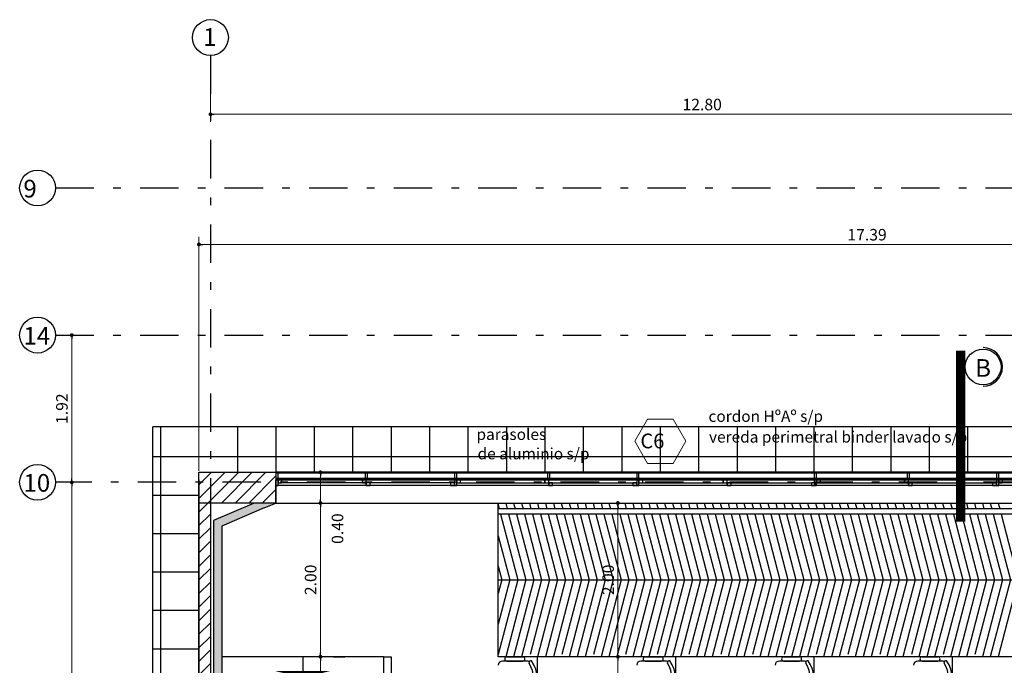
# Model space of a CAD drawing. Units: feet. Extents: x -128 to 3548, y -708 to 1998.
# Drawn here: x 112 to 124, y -172 to -163 of the extents above; entities that cross this region are included whole.
import ezdxf

# ---------------------------------------------------------------- set-up
doc = ezdxf.new("R2010")
doc.units = ezdxf.units.FT
doc.header["$MEASUREMENT"] = 0
doc.header["$PDMODE"] = 34
doc.linetypes.add('03_04_06$0$DASHDOT', pattern=[1, 0.5, -0.25, 0, -0.25])
doc.linetypes.add('DASHED2', pattern=[0.375, 0.25, -0.125])
doc.layers.add('c-texto', color=30, linetype='Continuous', lineweight=9)
doc.layers.add('estructuras', color=42, linetype='Continuous', lineweight=30)
for name, color, linetype in [('Equipamiento', 2, 'Continuous'), ('estructurafinal', 2, 'Continuous'), ('PLANILLA LOCALES', 84, 'Continuous'), ('VISTA04', 5, 'Continuous')]:
    doc.layers.add(name, color=color, linetype=linetype)
doc.styles.add('ARIAL', font='arial.ttf', dxfattribs={"height": 0.15})
doc.styles.add('K4', font='romans.shx', dxfattribs={"height": 0.2})
doc.dimstyles.new('Arial', dxfattribs={"dimtxt": 0.15, "dimasz": 0.05, "dimexe": 0.1, "dimexo": 0.02, "dimgap": 0.05, "dimtad": 1, "dimzin": 1, "dimdsep": 46, "dimlunit": 6, "dimtxsty": 'ARIAL', "dimblk": 'DOT', "dimcen": 5, "dimclrd": 1, "dimclre": 1, "dimclrt": 1, "dimazin": 0, "dimtfac": 1, "dimtmove": 2, "dimatfit": 3, "dimldrblk": 'DOT', "dimfxl": 0, "dimtolj": 1, "dimtzin": 0, "dimlwd": 9, "dimlwe": 9, "dimarcsym": 0})

# ---------------------------------------------------------------- blocks, each defined once
blk = doc.blocks.new('_DOT')
at = {"color": 0, "linetype": 'ByBlock'}
blk.add_line((-0.5, 0), (-1, 0), dxfattribs=at)
at = {"color": 0, "linetype": 'ByBlock', "const_width": 0.5}
blk.add_lwpolyline([(-0.25, 0, 1), (0.25, 0, 1)], format="xyb", close=True, dxfattribs=at)
blk = doc.blocks.new('*D113')
at = {"color": 1, "lineweight": 9, "ltscale": 0.8}
for p, q in [((114.756, -169.376), (115.691, -169.376)), ((115.591, -169.426), (115.591, -169.726)), ((114.756, -169.776), (115.691, -169.776))]:
    blk.add_line(p, q, dxfattribs=at)
at = {"layer": 'Defpoints', "color": 0, "ltscale": 0.8}
for p in [(114.736, -169.376), (114.736, -169.776), (115.591, -169.776)]:
    blk.add_point(p, dxfattribs=at)
at = {"color": 1, "lineweight": 9, "ltscale": 0.8, "xscale": 0.05, "yscale": 0.05, "zscale": 0.05}
for p, rotation in [((115.591, -169.376), 90), ((115.591, -169.776), 270)]:
    blk.add_blockref('_DOT', p, dxfattribs=dict(at, rotation=rotation))
at = {"color": 1, "ltscale": 0.8, "insert": (115.813, -170.109), "char_height": 0.15, "attachment_point": 5, "rotation": 90, "style": 'ARIAL'}
blk.add_mtext('\\A1;0.40', dxfattribs=at)
blk = doc.blocks.new('*D114')
at = {"color": 1, "lineweight": 9, "ltscale": 0.8}
for p, q in [((114.756, -169.776), (115.691, -169.776)), ((115.591, -169.826), (115.591, -171.726)), ((116.39, -171.776), (115.491, -171.776))]:
    blk.add_line(p, q, dxfattribs=at)
at = {"layer": 'Defpoints', "color": 0, "ltscale": 0.8}
for p in [(114.736, -169.776), (115.591, -171.776), (116.41, -171.776)]:
    blk.add_point(p, dxfattribs=at)
at = {"color": 1, "lineweight": 9, "ltscale": 0.8, "xscale": 0.05, "yscale": 0.05, "zscale": 0.05}
for p, rotation in [((115.591, -169.776), 90), ((115.591, -171.776), 270)]:
    blk.add_blockref('_DOT', p, dxfattribs=dict(at, rotation=rotation))
at = {"color": 1, "ltscale": 0.8, "insert": (115.463, -170.776), "char_height": 0.15, "attachment_point": 5, "rotation": 90, "style": 'ARIAL'}
blk.add_mtext('\\A1;2.00', dxfattribs=at)
blk = doc.blocks.new('*D115')
at = {"color": 1, "lineweight": 9, "ltscale": 0.8}
for p, q in [((116.39, -171.776), (115.491, -171.776)), ((115.591, -171.826), (115.591, -179.626)), ((116.39, -179.676), (115.491, -179.676))]:
    blk.add_line(p, q, dxfattribs=at)
at = {"layer": 'Defpoints', "color": 0, "ltscale": 0.8}
for p in [(116.41, -171.776), (115.591, -179.676), (116.41, -179.676)]:
    blk.add_point(p, dxfattribs=at)
at = {"color": 1, "lineweight": 9, "ltscale": 0.8, "xscale": 0.05, "yscale": 0.05, "zscale": 0.05}
for p, rotation in [((115.591, -171.776), 90), ((115.591, -179.676), 270)]:
    blk.add_blockref('_DOT', p, dxfattribs=dict(at, rotation=rotation))
at = {"color": 1, "ltscale": 0.8, "insert": (115.463, -175.513), "char_height": 0.15, "attachment_point": 5, "rotation": 90, "style": 'ARIAL'}
blk.add_mtext('\\A1;7.90', dxfattribs=at)
blk = doc.blocks.new('*D119')
at = {"color": 1, "lineweight": 9, "ltscale": 0.8}
for p, q in [((119.738, -169.776), (119.361, -169.776)), ((119.461, -169.826), (119.461, -171.726)), ((119.738, -171.776), (119.361, -171.776))]:
    blk.add_line(p, q, dxfattribs=at)
at = {"layer": 'Defpoints', "color": 0, "ltscale": 0.8}
for p in [(119.758, -169.776), (119.461, -171.776), (119.758, -171.776)]:
    blk.add_point(p, dxfattribs=at)
at = {"color": 1, "lineweight": 9, "ltscale": 0.8, "xscale": 0.05, "yscale": 0.05, "zscale": 0.05}
for p, rotation in [((119.461, -169.776), 90), ((119.461, -171.776), 270)]:
    blk.add_blockref('_DOT', p, dxfattribs=dict(at, rotation=rotation))
at = {"color": 1, "ltscale": 0.8, "insert": (119.334, -170.776), "char_height": 0.15, "attachment_point": 5, "rotation": 90, "style": 'ARIAL'}
blk.add_mtext('\\A1;2.00', dxfattribs=at)
blk = doc.blocks.new('*D120')
at = {"color": 1, "lineweight": 9, "ltscale": 0.8}
for p, q in [((119.738, -171.776), (119.361, -171.776)), ((119.461, -171.826), (119.461, -183.126)), ((119.841, -183.176), (119.361, -183.176))]:
    blk.add_line(p, q, dxfattribs=at)
at = {"layer": 'Defpoints', "color": 0, "ltscale": 0.8}
for p in [(119.758, -171.776), (119.461, -183.176), (119.861, -183.176)]:
    blk.add_point(p, dxfattribs=at)
at = {"color": 1, "lineweight": 9, "ltscale": 0.8, "xscale": 0.05, "yscale": 0.05, "zscale": 0.05}
for p, rotation in [((119.461, -171.776), 90), ((119.461, -183.176), 270)]:
    blk.add_blockref('_DOT', p, dxfattribs=dict(at, rotation=rotation))
at = {"color": 1, "ltscale": 0.8, "insert": (119.334, -177.476), "char_height": 0.15, "attachment_point": 5, "rotation": 90, "style": 'ARIAL'}
blk.add_mtext('\\A1;11.40', dxfattribs=at)
blk = doc.blocks.new('*D133')
at = {"color": 1, "lineweight": 9, "ltscale": 0.8}
for p, q in [((131.395, -165.566), (131.395, -166.511)), ((114.01, -169.356), (114.01, -166.311)), ((131.345, -166.411), (114.06, -166.411))]:
    blk.add_line(p, q, dxfattribs=at)
at = {"layer": 'Defpoints', "color": 0, "ltscale": 0.8}
for p in [(131.395, -165.546), (114.01, -166.411), (114.01, -169.376)]:
    blk.add_point(p, dxfattribs=at)
at = {"color": 1, "lineweight": 9, "ltscale": 0.8, "xscale": 0.05, "yscale": 0.05, "zscale": 0.05, "rotation": 180}
blk.add_blockref('_DOT', (114.01, -166.411), dxfattribs=at)
at = {"color": 1, "lineweight": 9, "ltscale": 0.8, "xscale": 0.05, "yscale": 0.05, "zscale": 0.05}
blk.add_blockref('_DOT', (131.395, -166.411), dxfattribs=at)
at = {"color": 1, "ltscale": 0.8, "insert": (122.702, -166.284), "char_height": 0.15, "attachment_point": 5, "style": 'ARIAL'}
blk.add_mtext('\\A1;17.39', dxfattribs=at)
blk = doc.blocks.new('*D148')
at = {"color": 1, "lineweight": 9, "ltscale": 0.8}
for p, q in [((112.336, -169.506), (112.256, -169.506)), ((112.356, -176.686), (112.356, -169.556)), ((112.164, -176.736), (112.456, -176.736))]:
    blk.add_line(p, q, dxfattribs=at)
at = {"layer": 'Defpoints', "color": 0, "ltscale": 0.8}
for p in [(112.356, -169.506), (112.356, -169.506), (112.144, -176.736)]:
    blk.add_point(p, dxfattribs=at)
at = {"color": 1, "lineweight": 9, "ltscale": 0.8, "xscale": 0.05, "yscale": 0.05, "zscale": 0.05}
for p, rotation in [((112.356, -169.506), 90), ((112.356, -176.736), 270)]:
    blk.add_blockref('_DOT', p, dxfattribs=dict(at, rotation=rotation))
at = {"color": 1, "ltscale": 0.8, "insert": (112.228, -173.121), "char_height": 0.15, "attachment_point": 5, "rotation": 90, "style": 'ARIAL'}
blk.add_mtext('\\A1;7.23', dxfattribs=at)
blk = doc.blocks.new('*D149')
at = {"color": 1, "lineweight": 9, "ltscale": 0.8}
for p, q in [((112.336, -167.591), (112.256, -167.591)), ((112.356, -169.456), (112.356, -167.641)), ((112.336, -169.506), (112.256, -169.506))]:
    blk.add_line(p, q, dxfattribs=at)
at = {"layer": 'Defpoints', "color": 0, "ltscale": 0.8}
for p in [(112.356, -167.591), (112.356, -167.591), (112.356, -169.506)]:
    blk.add_point(p, dxfattribs=at)
at = {"color": 1, "lineweight": 9, "ltscale": 0.8, "xscale": 0.05, "yscale": 0.05, "zscale": 0.05}
for p, rotation in [((112.356, -167.591), 90), ((112.356, -169.506), 270)]:
    blk.add_blockref('_DOT', p, dxfattribs=dict(at, rotation=rotation))
at = {"color": 1, "ltscale": 0.8, "insert": (112.228, -168.548), "char_height": 0.15, "attachment_point": 5, "rotation": 90, "style": 'ARIAL'}
blk.add_mtext('\\A1;1.92', dxfattribs=at)
blk = doc.blocks.new('*D152')
at = {"color": 1, "lineweight": 9, "ltscale": 0.8}
for p, q in [((114.16, -163.971), (114.16, -164.817)), ((126.955, -163.971), (126.955, -164.817)), ((114.21, -164.717), (126.905, -164.717))]:
    blk.add_line(p, q, dxfattribs=at)
at = {"layer": 'Defpoints', "color": 0, "ltscale": 0.8}
for p in [(114.16, -163.951), (126.955, -163.951), (126.955, -164.717)]:
    blk.add_point(p, dxfattribs=at)
at = {"color": 1, "lineweight": 9, "ltscale": 0.8, "xscale": 0.05, "yscale": 0.05, "zscale": 0.05, "rotation": 180}
blk.add_blockref('_DOT', (114.16, -164.717), dxfattribs=at)
at = {"color": 1, "lineweight": 9, "ltscale": 0.8, "xscale": 0.05, "yscale": 0.05, "zscale": 0.05}
blk.add_blockref('_DOT', (126.955, -164.717), dxfattribs=at)
at = {"color": 1, "ltscale": 0.8, "insert": (120.557, -164.59), "char_height": 0.15, "attachment_point": 5, "style": 'ARIAL'}
blk.add_mtext('\\A1;12.80', dxfattribs=at)

msp = doc.modelspace()

# ---------------------------------------------------------------- hatches: boundary and pattern name
h = msp.add_hatch()
h.set_pattern_fill('ANSI31', color=256, style=0)
h.paths.add_polyline_path([(115.01, -169.376), (114.01, -169.376), (114.01, -169.776), (115.01, -169.776)])
h.paths.add_polyline_path([(114.16, -169.776), (114.01, -169.776), (114.01, -184.576), (114.31, -184.576), (114.31, -184.426), (114.16, -184.426)])
h.paths.add_polyline_path([(115.01, -185.176), (114.01, -185.176), (114.01, -185.576), (115.01, -185.576), (115.01, -185.496)])
h = msp.add_hatch(color=253)
h.paths.add_polyline_path([(114.2, -170.003), (114.2, -184.426), (114.31, -184.426), (114.31, -170.076), (114.86, -169.84), (115.01, -169.776), (114.731, -169.776)])
h.paths.add_polyline_path([(113.886, -183.889), (114.433, -183.889), (114.433, -184.119), (113.886, -184.119)], flags=9)

# ---------------------------------------------------------------- linework, layer by layer
for p, q in [((126.205, -168.786), (113.41, -168.786)), ((115.01, -169.376), (129.182, -169.376)), ((136.57, -169.376), (115.01, -169.376)), ((126.805, -169.386), (115.01, -169.386)), ((126.805, -169.456), (115.01, -169.456)), ((115.01, -169.476), (126.805, -169.476)), ((126.805, -169.476), (115.01, -169.476)), ((126.805, -169.546), (115.01, -169.546)), ((117.285, -169.511), (115.09, -169.511)), ((116.137, -169.511), (116.137, -169.476)), ((116.187, -169.546), (116.187, -169.476)), ((116.237, -169.546), (116.237, -169.511)), ((117.415, -169.511), (119.705, -169.511)), ((118.51, -169.511), (118.51, -169.476)), ((118.56, -169.546), (118.56, -169.476)), ((118.61, -169.546), (118.61, -169.511)), ((119.785, -169.511), (121.98, -169.511)), ((120.832, -169.511), (120.832, -169.476)), ((120.882, -169.546), (120.882, -169.476)), ((120.932, -169.546), (120.932, -169.511)), ((122.095, -169.511), (124.385, -169.511)), ((123.19, -169.511), (123.19, -169.476)), ((123.24, -169.546), (123.24, -169.476)), ((123.29, -169.546), (123.29, -169.511)), ((126.775, -169.511), (124.415, -169.511)), ((114.16, -169.776), (114.16, -184.253)), ((114.731, -169.776), (114.2, -170.003)), ((115.01, -169.776), (126.805, -169.776)), ((117.905, -171.776), (117.905, -169.776)), ((127.41, -169.851), (117.905, -169.851)), ((127.41, -169.921), (117.905, -169.921)), ((114.2, -170.003), (114.2, -184.426)), ((117.905, -170.776), (127.41, -170.776)), ((116.41, -171.776), (114.31, -171.776)), ((115.36, -171.776), (115.36, -172.051)), ((115.76, -171.776), (115.91, -171.776)), ((116.41, -171.776), (116.41, -179.676)), ((116.41, -171.776), (116.51, -171.776)), ((116.51, -171.776), (116.51, -179.676)), ((127.41, -171.776), (117.905, -171.776)), ((118.41, -171.776), (118.41, -183.176)), ((118.41, -171.776), (118.41, -183.176)), ((120.21, -171.776), (120.21, -183.176)), ((120.21, -171.776), (120.21, -183.176)), ((122.01, -171.776), (122.01, -183.176)), ((122.01, -171.776), (122.01, -183.176)), ((123.81, -171.776), (123.81, -183.176)), ((123.81, -171.776), (123.81, -183.176))]:
    msp.add_line(p, q)
at = {"ltscale": 0.8}
msp.add_line((113.41, -186.176), (113.41, -168.786), dxfattribs=at)
at = {"color": 253}
for p, q in [((113.51, -168.786), (113.51, -186.176)), ((114.51, -168.776), (114.51, -169.376)), ((115.01, -168.776), (115.01, -169.376)), ((115.51, -168.776), (115.51, -169.376)), ((116.01, -168.776), (116.01, -169.376)), ((116.51, -168.776), (116.51, -169.376)), ((117.01, -168.776), (117.01, -169.376)), ((117.51, -168.776), (117.51, -169.376)), ((118.01, -168.776), (118.01, -169.376)), ((118.51, -168.776), (118.51, -169.376)), ((119.01, -168.776), (119.01, -169.376)), ((119.51, -168.776), (119.51, -169.376)), ((120.01, -168.776), (120.01, -169.376)), ((120.51, -168.776), (120.51, -169.376)), ((121.01, -168.776), (121.01, -169.376)), ((121.51, -168.776), (121.51, -169.376)), ((122.01, -168.776), (122.01, -169.376)), ((122.51, -168.776), (122.51, -169.376)), ((123.01, -168.776), (123.01, -169.376)), ((123.51, -168.776), (123.51, -169.376)), ((124.01, -168.776), (124.01, -169.376)), ((128.795, -169.176), (113.41, -169.176)), ((128.795, -169.176), (113.41, -169.176)), ((114.01, -169.676), (113.41, -169.676)), ((114.01, -170.176), (113.41, -170.176)), ((114.01, -170.676), (113.41, -170.676)), ((114.01, -171.176), (113.41, -171.176)), ((114.01, -171.676), (113.41, -171.676))]:
    msp.add_line(p, q, dxfattribs=at)
at = {"color": 5}
for p, q in [((114.01, -169.476), (114.01, -184.576)), ((115.01, -169.776), (115.01, -169.476)), ((114.86, -169.84), (114.31, -170.076)), ((114.86, -169.84), (115.01, -169.776)), ((114.31, -170.076), (114.31, -184.576))]:
    msp.add_line(p, q, dxfattribs=at)
at = {"linetype": 'DASHED2', "ltscale": 0.1, "const_width": 0.121}
msp.add_lwpolyline([(123.918, -170.017), (123.918, -167.794)], dxfattribs=at)
at = {"color": 5}
msp.add_lwpolyline([(114.01, -184.576), (114.01, -169.376), (115.01, -169.376), (115.01, -169.776), (114.16, -169.776), (114.16, -184.426), (114.31, -184.426)], dxfattribs=at)
for points in [[(115.01, -169.456), (115.04, -169.456), (115.04, -169.386), (115.01, -169.386)], [(116.172, -169.456), (116.202, -169.456), (116.202, -169.386), (116.172, -169.386)], [(117.335, -169.456), (117.365, -169.456), (117.365, -169.386), (117.335, -169.386)], [(118.545, -169.456), (118.575, -169.456), (118.575, -169.386), (118.545, -169.386)], [(119.705, -169.456), (119.735, -169.456), (119.735, -169.386), (119.705, -169.386)], [(122.015, -169.456), (122.045, -169.456), (122.045, -169.386), (122.015, -169.386)], [(123.225, -169.456), (123.255, -169.456), (123.255, -169.386), (123.225, -169.386)], [(124.385, -169.456), (124.415, -169.456), (124.415, -169.386), (124.385, -169.386)], [(115.01, -169.546), (115.04, -169.546), (115.04, -169.476), (115.01, -169.476)], [(115.04, -169.511), (115.09, -169.511), (115.09, -169.476), (115.04, -169.476)], [(116.137, -169.511), (116.187, -169.511), (116.187, -169.476), (116.137, -169.476)], [(116.187, -169.546), (116.237, -169.546), (116.237, -169.511), (116.187, -169.511)], [(117.285, -169.546), (117.335, -169.546), (117.335, -169.511), (117.285, -169.511)], [(117.335, -169.546), (117.365, -169.546), (117.365, -169.476), (117.335, -169.476)], [(117.365, -169.511), (117.415, -169.511), (117.415, -169.476), (117.365, -169.476)], [(118.51, -169.511), (118.56, -169.511), (118.56, -169.476), (118.51, -169.476)], [(118.56, -169.546), (118.61, -169.546), (118.61, -169.511), (118.56, -169.511)], [(119.655, -169.546), (119.705, -169.546), (119.705, -169.511), (119.655, -169.511)], [(119.705, -169.546), (119.735, -169.546), (119.735, -169.476), (119.705, -169.476)], [(119.735, -169.511), (119.785, -169.511), (119.785, -169.476), (119.735, -169.476)], [(120.832, -169.511), (120.882, -169.511), (120.882, -169.476), (120.832, -169.476)], [(120.882, -169.546), (120.932, -169.546), (120.932, -169.511), (120.882, -169.511)], [(121.98, -169.546), (122.03, -169.546), (122.03, -169.511), (121.98, -169.511)], [(122.015, -169.546), (122.045, -169.546), (122.045, -169.476), (122.015, -169.476)], [(122.045, -169.511), (122.095, -169.511), (122.095, -169.476), (122.045, -169.476)], [(123.19, -169.511), (123.24, -169.511), (123.24, -169.476), (123.19, -169.476)], [(123.24, -169.546), (123.29, -169.546), (123.29, -169.511), (123.24, -169.511)], [(124.335, -169.546), (124.385, -169.546), (124.385, -169.511), (124.335, -169.511)], [(124.385, -169.546), (124.415, -169.546), (124.415, -169.476), (124.385, -169.476)], [(124.415, -169.511), (124.465, -169.511), (124.465, -169.476), (124.415, -169.476)]]:
    msp.add_lwpolyline(points, close=True)
msp.add_lwpolyline([(115.36, -172.051, 0, 0.7, 0), (115.36, -171.964, 0.7, 0.7, 0)], format="xyseb")
at = {"color": 5, "ltscale": 10}
msp.add_circle((124.212, -168.005), 0.233, dxfattribs=at)
msp.add_circle((124.212, -168.005), 0.233, dxfattribs=at)
msp.add_arc((124.212, -168.005), 0.251, 270, 90, dxfattribs=at)
msp.add_arc((124.212, -168.005), 0.251, 270, 90, dxfattribs=at)
at = {"layer": 'c-texto'}
msp.add_lwpolyline([(119.846, -168.684), (119.68, -168.972), (119.846, -169.26), (120.178, -169.26), (120.345, -168.972), (120.178, -168.684)], close=True, dxfattribs=at)
at = {"layer": 'Equipamiento', "color": 253}
for p, q in [((117.897, -169.776), (117.917, -169.851)), ((118.001, -169.776), (118.02, -169.851)), ((118.104, -169.776), (118.124, -169.851)), ((118.207, -169.776), (118.227, -169.851)), ((118.311, -169.776), (118.33, -169.851)), ((118.414, -169.776), (118.434, -169.851)), ((118.517, -169.776), (118.537, -169.851)), ((118.621, -169.776), (118.64, -169.851)), ((118.724, -169.776), (118.744, -169.851)), ((118.827, -169.776), (118.847, -169.851)), ((118.931, -169.776), (118.95, -169.851)), ((119.034, -169.776), (119.054, -169.851)), ((119.138, -169.776), (119.157, -169.851)), ((119.241, -169.776), (119.26, -169.851)), ((119.344, -169.776), (119.364, -169.851)), ((119.448, -169.776), (119.467, -169.851)), ((119.551, -169.776), (119.57, -169.851)), ((119.654, -169.776), (119.674, -169.851)), ((119.758, -169.776), (119.777, -169.851)), ((119.861, -169.776), (119.881, -169.851)), ((119.964, -169.776), (119.984, -169.851)), ((120.068, -169.776), (120.087, -169.851)), ((120.171, -169.776), (120.191, -169.851)), ((120.274, -169.776), (120.294, -169.851)), ((120.378, -169.776), (120.397, -169.851)), ((120.481, -169.776), (120.501, -169.851)), ((120.584, -169.776), (120.604, -169.851)), ((120.688, -169.776), (120.707, -169.851)), ((120.791, -169.776), (120.811, -169.851)), ((120.894, -169.776), (120.914, -169.851)), ((120.998, -169.776), (121.017, -169.851)), ((121.101, -169.776), (121.121, -169.851)), ((121.204, -169.776), (121.224, -169.851)), ((121.308, -169.776), (121.327, -169.851)), ((121.411, -169.776), (121.431, -169.851)), ((121.514, -169.776), (121.534, -169.851)), ((121.618, -169.776), (121.637, -169.851)), ((121.721, -169.776), (121.741, -169.851)), ((121.825, -169.776), (121.844, -169.851)), ((121.928, -169.776), (121.947, -169.851)), ((122.031, -169.776), (122.051, -169.851)), ((122.135, -169.776), (122.154, -169.851)), ((122.238, -169.776), (122.257, -169.851)), ((122.341, -169.776), (122.361, -169.851)), ((122.445, -169.776), (122.464, -169.851)), ((122.548, -169.776), (122.568, -169.851)), ((122.651, -169.776), (122.671, -169.851)), ((122.755, -169.776), (122.774, -169.851)), ((122.858, -169.776), (122.878, -169.851)), ((122.961, -169.776), (122.981, -169.851)), ((123.065, -169.776), (123.084, -169.851)), ((123.168, -169.776), (123.188, -169.851)), ((123.271, -169.776), (123.291, -169.851)), ((123.375, -169.776), (123.394, -169.851)), ((123.478, -169.776), (123.498, -169.851)), ((123.581, -169.776), (123.601, -169.851)), ((123.685, -169.776), (123.704, -169.851)), ((123.788, -169.776), (123.808, -169.851)), ((123.891, -169.776), (123.911, -169.851)), ((123.995, -169.776), (124.014, -169.851)), ((124.098, -169.776), (124.118, -169.851)), ((124.202, -169.776), (124.221, -169.851)), ((124.305, -169.776), (124.324, -169.851)), ((124.408, -169.776), (124.428, -169.851)), ((117.935, -169.921), (118.158, -170.776)), ((118.039, -169.921), (118.262, -170.776)), ((118.142, -169.921), (118.365, -170.776)), ((118.245, -169.921), (118.468, -170.776)), ((118.349, -169.921), (118.572, -170.776)), ((118.452, -169.921), (118.675, -170.776)), ((118.555, -169.921), (118.778, -170.776)), ((118.659, -169.921), (118.882, -170.776)), ((118.762, -169.921), (118.985, -170.776)), ((118.865, -169.921), (119.088, -170.776)), ((118.969, -169.921), (119.192, -170.776)), ((119.072, -169.921), (119.295, -170.776)), ((119.175, -169.921), (119.398, -170.776)), ((119.279, -169.921), (119.502, -170.776)), ((119.382, -169.921), (119.605, -170.776)), ((119.485, -169.921), (119.708, -170.776)), ((119.589, -169.921), (119.812, -170.776)), ((119.692, -169.921), (119.915, -170.776)), ((119.795, -169.921), (120.018, -170.776)), ((119.899, -169.921), (120.122, -170.776)), ((120.002, -169.921), (120.225, -170.776)), ((120.105, -169.921), (120.329, -170.776)), ((120.209, -169.921), (120.432, -170.776)), ((120.312, -169.921), (120.535, -170.776)), ((120.416, -169.921), (120.639, -170.776)), ((120.519, -169.921), (120.742, -170.776)), ((120.622, -169.921), (120.845, -170.776)), ((120.726, -169.921), (120.949, -170.776)), ((120.829, -169.921), (121.052, -170.776)), ((120.932, -169.921), (121.155, -170.776)), ((121.036, -169.921), (121.259, -170.776)), ((121.139, -169.921), (121.362, -170.776)), ((121.242, -169.921), (121.465, -170.776)), ((121.346, -169.921), (121.569, -170.776)), ((121.449, -169.921), (121.672, -170.776)), ((121.552, -169.921), (121.775, -170.776)), ((121.656, -169.921), (121.879, -170.776)), ((121.759, -169.921), (121.982, -170.776)), ((121.862, -169.921), (122.085, -170.776)), ((121.966, -169.921), (122.189, -170.776)), ((122.069, -169.921), (122.292, -170.776)), ((122.172, -169.921), (122.395, -170.776)), ((122.276, -169.921), (122.499, -170.776)), ((122.379, -169.921), (122.602, -170.776)), ((122.482, -169.921), (122.705, -170.776)), ((122.586, -169.921), (122.809, -170.776)), ((122.689, -169.921), (122.912, -170.776)), ((122.792, -169.921), (123.016, -170.776)), ((122.896, -169.921), (123.119, -170.776)), ((122.999, -169.921), (123.222, -170.776)), ((123.103, -169.921), (123.326, -170.776)), ((123.206, -169.921), (123.429, -170.776)), ((123.309, -169.921), (123.532, -170.776)), ((123.413, -169.921), (123.636, -170.776)), ((123.516, -169.921), (123.739, -170.776)), ((123.619, -169.921), (123.842, -170.776)), ((123.723, -169.921), (123.946, -170.776)), ((123.826, -169.921), (124.049, -170.776)), ((123.929, -169.921), (124.152, -170.776)), ((124.033, -169.921), (124.256, -170.776)), ((124.136, -169.921), (124.359, -170.776)), ((124.239, -169.921), (124.462, -170.776)), ((124.343, -169.921), (124.566, -170.776)), ((124.446, -169.921), (124.669, -170.776)), ((117.905, -170.201), (118.055, -170.776)), ((117.905, -170.597), (117.952, -170.776)), ((118.055, -170.776), (117.905, -171.351)), ((118.158, -170.776), (117.905, -171.747)), ((117.952, -170.776), (117.905, -170.955)), ((118.262, -170.776), (118.001, -171.776)), ((118.365, -170.776), (118.104, -171.776)), ((118.468, -170.776), (118.207, -171.776)), ((118.572, -170.776), (118.318, -171.747)), ((118.675, -170.776), (118.414, -171.776)), ((118.778, -170.776), (118.517, -171.776)), ((118.882, -170.776), (118.621, -171.776)), ((118.985, -170.776), (118.732, -171.747)), ((119.088, -170.776), (118.827, -171.776)), ((119.192, -170.776), (118.931, -171.776)), ((119.295, -170.776), (119.034, -171.776)), ((119.398, -170.776), (119.145, -171.747)), ((119.502, -170.776), (119.241, -171.776)), ((119.605, -170.776), (119.344, -171.776)), ((119.708, -170.776), (119.448, -171.776)), ((119.812, -170.776), (119.558, -171.747)), ((119.915, -170.776), (119.654, -171.776)), ((120.018, -170.776), (119.758, -171.776)), ((120.122, -170.776), (119.861, -171.776)), ((120.225, -170.776), (119.972, -171.747)), ((120.329, -170.776), (120.068, -171.776)), ((120.432, -170.776), (120.171, -171.776)), ((120.535, -170.776), (120.274, -171.776)), ((120.639, -170.776), (120.385, -171.747)), ((120.742, -170.776), (120.481, -171.776)), ((120.845, -170.776), (120.584, -171.776)), ((120.949, -170.776), (120.688, -171.776)), ((121.052, -170.776), (120.799, -171.747)), ((121.155, -170.776), (120.894, -171.776)), ((121.259, -170.776), (120.998, -171.776)), ((121.362, -170.776), (121.101, -171.776)), ((121.465, -170.776), (121.212, -171.747)), ((121.569, -170.776), (121.308, -171.776)), ((121.672, -170.776), (121.411, -171.776)), ((121.775, -170.776), (121.514, -171.776)), ((121.879, -170.776), (121.625, -171.747)), ((121.982, -170.776), (121.721, -171.776)), ((122.085, -170.776), (121.825, -171.776)), ((122.189, -170.776), (121.928, -171.776)), ((122.292, -170.776), (122.039, -171.747)), ((122.395, -170.776), (122.135, -171.776)), ((122.499, -170.776), (122.238, -171.776)), ((122.602, -170.776), (122.341, -171.776)), ((122.705, -170.776), (122.452, -171.747)), ((122.809, -170.776), (122.548, -171.776)), ((122.912, -170.776), (122.651, -171.776)), ((123.016, -170.776), (122.755, -171.776)), ((123.119, -170.776), (122.866, -171.747)), ((123.222, -170.776), (122.961, -171.776)), ((123.326, -170.776), (123.065, -171.776)), ((123.429, -170.776), (123.168, -171.776)), ((123.532, -170.776), (123.279, -171.747)), ((123.636, -170.776), (123.375, -171.776)), ((123.739, -170.776), (123.478, -171.776)), ((123.842, -170.776), (123.581, -171.776)), ((123.946, -170.776), (123.692, -171.747)), ((124.049, -170.776), (123.788, -171.776)), ((124.152, -170.776), (123.891, -171.776)), ((124.256, -170.776), (123.995, -171.776)), ((124.359, -170.776), (124.106, -171.747)), ((124.462, -170.776), (124.202, -171.776)), ((124.566, -170.776), (124.305, -171.776)), ((124.669, -170.776), (124.408, -171.776)), ((118.279, -171.832), (117.961, -171.832)), ((118.017, -171.776), (118.223, -171.776)), ((118.017, -171.832), (118.223, -171.832)), ((118.223, -171.832), (118.017, -171.832)), ((120.079, -171.832), (119.761, -171.832)), ((119.817, -171.776), (120.023, -171.776)), ((119.817, -171.832), (120.023, -171.832)), ((120.023, -171.832), (119.817, -171.832)), ((121.879, -171.832), (121.561, -171.832)), ((121.617, -171.776), (121.823, -171.776)), ((121.617, -171.832), (121.823, -171.832)), ((121.823, -171.832), (121.617, -171.832)), ((123.679, -171.832), (123.361, -171.832)), ((123.417, -171.776), (123.623, -171.776)), ((123.417, -171.832), (123.623, -171.832)), ((123.623, -171.832), (123.417, -171.832))]:
    msp.add_line(p, q, dxfattribs=at)
for centre, radius, start, end in [((117.961, -171.888), 0.0561, 90, 180), ((118.017, -171.804), 0.0281, 90, 270), ((118.223, -171.804), 0.0281, 270, 90), ((118.279, -171.888), 0.0561, 62.4156, 90), ((118.323, -171.848), 0.0205, 53.3099, 212.0274), ((117.995, -172.056), 0.367, 327.5758, 32.4242), ((118.036, -172.056), 0.374, 323.1301, 36.8699), ((119.761, -171.888), 0.0561, 90, 180), ((119.817, -171.804), 0.0281, 90, 270), ((120.023, -171.804), 0.0281, 270, 90), ((120.079, -171.888), 0.0561, 62.4156, 90), ((120.123, -171.848), 0.0205, 53.3099, 212.0274), ((119.795, -172.056), 0.367, 327.5758, 32.4242), ((119.836, -172.056), 0.374, 323.1301, 36.8699), ((121.561, -171.888), 0.0561, 90, 180), ((121.617, -171.804), 0.0281, 90, 270), ((121.823, -171.804), 0.0281, 270, 90), ((121.879, -171.888), 0.0561, 62.4156, 90), ((121.923, -171.848), 0.0205, 53.3099, 212.0274), ((121.595, -172.056), 0.367, 327.5758, 32.4242), ((121.636, -172.056), 0.374, 323.1301, 36.8699), ((123.361, -171.888), 0.0561, 90, 180), ((123.417, -171.804), 0.0281, 90, 270), ((123.623, -171.804), 0.0281, 270, 90), ((123.679, -171.888), 0.0561, 62.4156, 90), ((123.723, -171.848), 0.0205, 53.3099, 212.0274), ((123.395, -172.056), 0.367, 327.5758, 32.4242), ((123.436, -172.056), 0.374, 323.1301, 36.8699)]:
    msp.add_arc(centre, radius, start, end, dxfattribs=at)
at = {"layer": 'estructurafinal', "color": 252, "linetype": '03_04_06$0$DASHDOT'}
for p, q in [((114.16, -163.951), (114.16, -187.219)), ((112.144, -165.676), (148.915, -165.676)), ((112.144, -167.591), (132.827, -167.591)), ((148.915, -169.506), (112.144, -169.506))]:
    msp.add_line(p, q, dxfattribs=at)
at = {"layer": 'estructuras'}
msp.add_line((115.01, -169.776), (114.01, -169.776), dxfattribs=at)
msp.add_lwpolyline([(114.01, -169.376), (115.01, -169.376), (115.01, -169.776), (114.01, -169.776)], close=True, dxfattribs=at)
at = {"layer": 'PLANILLA LOCALES', "color": 3}
for centre in [(114.16, -163.718), (111.911, -165.676), (111.911, -167.591), (111.911, -169.506)]:
    msp.add_circle(centre, 0.233, dxfattribs=at)

# ---------------------------------------------------------------- texts
at = {"layer": 'c-texto', "style": 'K4'}
msp.add_text('C6', height=0.192, dxfattribs=at).set_placement((119.753, -169.064))
at = {"layer": 'VISTA04', "color": 7, "style": 'ARIAL'}
for s, height, p in [('1', 0.23, (114.064, -163.826)), ('9', 0.23, (111.727, -165.799)), ('14', 0.23, (111.727, -167.714)), ('B', 0.23, (124.108, -168.133)), ('cordon HºAº s/p', 0.1472, (120.639, -168.72)), ('parasoles', 0.1472, (117.621, -168.955, -218.403)), ('vereda perimetral binder lavado s/p', 0.1472, (120.646, -168.989)), ('de aluminio s/p', 0.1472, (117.635, -169.207, -218.403)), ('10', 0.23, (111.727, -169.629))]:
    msp.add_text(s, height=height, dxfattribs=at).set_placement(p)

# ---------------------------------------------------------------- dimensions: what is measured, and where the dimension line sits
at = {"ltscale": 0.8}
for base, p1, p2, picture, middle in [((126.954835677, -164.717094561), (114.159835677, -163.950788625), (126.954835677, -163.950788625), '*D152', (120.557335677, -164.58953658)), ((114.009835677, -166.411400803), (131.394835677, -165.545722733), (114.009835677, -169.375722733), '*D133', (122.702335677, -166.283842822))]:
    dim = msp.add_linear_dim(base=base, p1=p1, p2=p2, dimstyle='Arial', dxfattribs=at)
    dim.commit()
    dim.dimension.update_dxf_attribs({"geometry": picture, "text_midpoint": middle})
for base, p1, p2, picture, middle in [((112.355961165, -167.590722733), (112.355961165, -169.505722733), (112.355961165, -167.590722733), '*D149', (112.228403184, -168.548222733)), ((112.356, -169.506), (112.144, -176.736), (112.356, -169.506), '*D148', (112.228, -173.121)), ((115.591, -171.776), (114.736, -169.776), (116.41, -171.776), '*D114', (115.463, -170.776)), ((119.461, -171.776), (119.758, -169.776), (119.758, -171.776), '*D119', (119.334, -170.776)), ((119.461, -183.176), (119.758, -171.776), (119.861, -183.176), '*D120', (119.334, -177.476))]:
    dim = msp.add_linear_dim(base=base, p1=p1, p2=p2, angle=90, dimstyle='Arial', dxfattribs=at)
    dim.commit()
    dim.dimension.update_dxf_attribs({"geometry": picture, "text_midpoint": middle})
for base, p1, p2, picture, middle in [((115.591, -169.776), (114.736, -169.376), (114.736, -169.776), '*D113', (115.813, -170.109)), ((115.591, -179.676), (116.41, -171.776), (116.41, -179.676), '*D115', (115.463, -175.513))]:
    dim = msp.add_linear_dim(base=base, p1=p1, p2=p2, angle=90, dimstyle='Arial', dxfattribs=at)
    dim.commit()
    dim.dimension.update_dxf_attribs({"geometry": picture, "text_midpoint": middle, "dimtype": 160})

doc.saveas('drawing.dxf')
